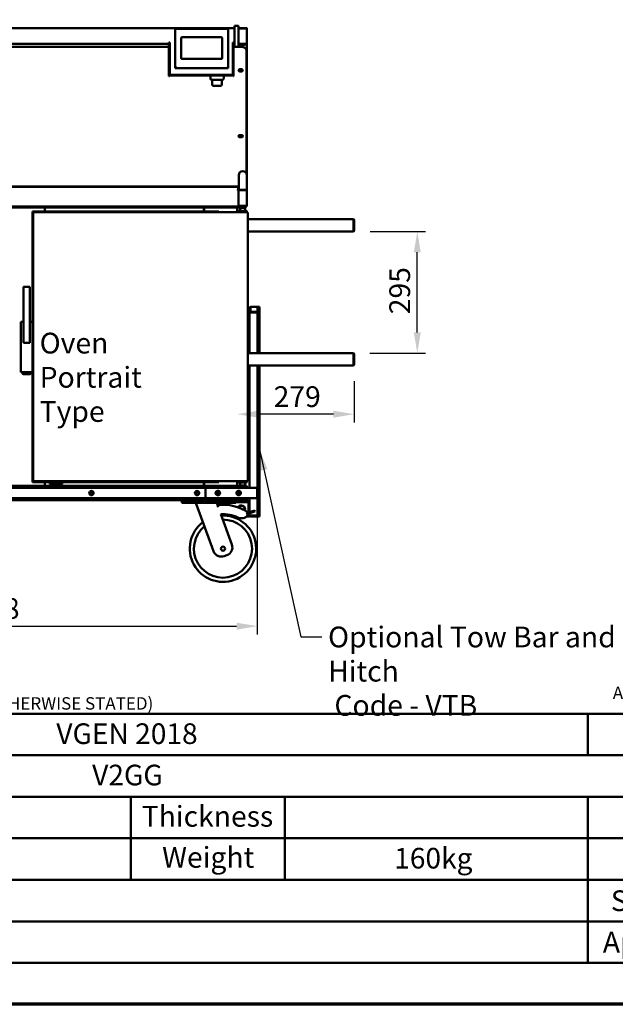
# Model space of a CAD drawing. Units: millimetres. Extents: x 91 to 8176, y 140 to 5740.
# Drawn here: x 2005 to 4013, y 140 to 3461 of the extents above; entities that cross this region are included whole.
import ezdxf
from ezdxf.enums import TextEntityAlignment as Align

# ---------------------------------------------------------------- set-up
doc = ezdxf.new("R2010")
doc.units = ezdxf.units.MM
doc.header["$LTSCALE"] = 28
for name, color, linetype, lineweight in [('Border (ISO)', 7, 'Continuous', 70), ('Dimension (ISO)', 7, 'Continuous', 25), ('Symbol (ISO)', 7, 'Continuous', 25), ('Title (ISO)', 7, 'Continuous', 50), ('Visible (ISO)', 7, 'Continuous', 50)]:
    doc.layers.add(name, color=color, linetype=linetype, lineweight=lineweight)
doc.styles.add('Note Text (ISO)', font='tahoma.ttf')
doc.styles.add('Text Style101', font='tahomabd.ttf')
doc.styles.add('Text Style102', font='tahomabd.ttf')
doc.styles.add('Text Style49', font='tahoma.ttf')
doc.dimstyles.new('Default (ISO)', dxfattribs={"dimscale": 28, "dimtxt": 2.5, "dimasz": 2.5, "dimexe": 1, "dimexo": 2, "dimgap": 0.762, "dimtad": 1, "dimtoh": 1, "dimdec": 1, "dimrnd": 1e-08, "dimzin": 0, "dimdsep": 46, "dimtxsty": 'Note Text (ISO)', "dimcen": 0.09, "dimdle": 10, "dimclrd": 256, "dimclre": 256, "dimclrt": 256, "dimadec": 1, "dimazin": 0, "dimtfac": 1.40208, "dimtmove": 0, "dimatfit": 3, "dimfxl": 1, "dimtolj": 1, "dimtzin": 0, "dimlwd": -1, "dimlwe": -1, "dimarcsym": 0})
doc.dimstyles.new('Default - Method 1b (ISO)$7', dxfattribs={"dimscale": 28, "dimtxt": 2.5, "dimasz": 2.5, "dimexe": 3.175, "dimexo": 0, "dimgap": 0.762, "dimtad": 1, "dimtoh": 1, "dimrnd": 1e-08, "dimtxsty": 'Note Text (ISO)', "dimcen": 0.09, "dimdle": 10, "dimclrd": 256, "dimclre": 256, "dimclrt": 256, "dimazin": 2, "dimtfac": 1.4, "dimtmove": 0, "dimatfit": 3, "dimfxl": 1, "dimtolj": 1, "dimlwd": -1, "dimlwe": -1, "dimarcsym": 0})

# ---------------------------------------------------------------- blocks, each defined once
blk = doc.blocks.new('Borders Default Border')
at = {"layer": 'Border (ISO)', "flags": 128}
blk.add_lwpolyline([(5, 5), (5, 205), (292, 205), (292, 5), (5, 5)], dxfattribs=at)
blk = doc.blocks.new('Title Blocks Moffat2018')
at = {"layer": 'Title (ISO)'}
for p, q in [((113.3, 117.13), (318.3, 117.13)), ((248.3, 117.13), (248.3, 112.13)), ((113.3, 112.13), (258.3, 112.13)), ((248.3, 112.13), (318.3, 112.13)), ((117.05, 107.13), (248.3, 107.13)), ((193.3, 107.13), (193.3, 97.13)), ((211.84, 97.13), (211.84, 107.13)), ((248.3, 107.13), (318.3, 107.13)), ((248.3, 107.13), (248.3, 87.13)), ((113.3, 102.13), (318.3, 102.13)), ((113.3, 97.13), (258.3, 97.13)), ((248.3, 97.13), (318.3, 97.13)), ((113.3, 92.13), (258.3, 92.13)), ((248.3, 92.13), (318.3, 92.13)), ((113.3, 87.13), (318.3, 87.13)), ((113.3, 82.13), (318.3, 82.13))]:
    blk.add_line(p, q, dxfattribs=at)
at = {"layer": 'Title (ISO)', "style": 'Note Text (ISO)'}
blk.add_text('SO Number', height=2.5, rotation=359.9974, dxfattribs=at).set_placement((260.25, 95.86), align=Align.TOP_CENTER)
blk.add_text('Approved By', height=2.5, dxfattribs=at).set_placement((260.25, 90.87), align=Align.TOP_CENTER)
for s, insert, char_height, width, attachment_point in [('\\fTahoma|b0|i0;\\H1.5000;ALL DIMENSIONS IN (mm), TOLERANCE = LINEAR ± 0.5mm, ANGULAR ± 0.5mm (OR AS STATED). ALL SHARP EDGES TO BE REMOVED FROM SHEET METAL PARTS.', (324.06, 118.41), 1.5, 152.5749, 5), ('\\fTahoma|b0|i0;\\H1.5000;ALL SHEET METAL DIMENSIONS ARE I/S (INSIDE SIZES) (UNLESS OTHERWISE STATED)', (155.41, 119.13), 1.5, 200, 2), ('\\fTahoma|b0|i0;Thickness', (202.51, 106.03), 2.5, 31.6617, 2), ('\\fTahoma|b0|i0;Weight', (202.6, 101.09), 2.5, 31.6617, 2), ('\\fTahoma|b0|i0;\\H2.4855;160kg', (229.71, 100.98), 2.4855, 20.0252, 2)]:
    blk.add_mtext(s, dxfattribs=dict(at, insert=insert, char_height=char_height, width=width, attachment_point=attachment_point))
at = {"layer": 'Title (ISO)', "style": 'Text Style49'}
for tag, p in [('Product_No', (287.62, 116.3)), ('SMStyle', (165.89, 106.04)), ('Thickness', (230.11, 106.04)), ('Legacy', (165.89, 101.04)), ('Quote', (288.25, 100.87))]:
    blk.add_attdef(tag, text='', height=2.49, dxfattribs=at).set_placement(p, align=Align.TOP_CENTER)
at = {"layer": 'Title (ISO)'}
for tag, p, height, style in [('PROJECT_001', (184.31, 113.49), 2.49, 'Text Style49'), ('TITLE_001', (188.62, 108.51), 2.49, 'Text Style49'), ('REVISION_NUMBER_001', (388.82, 89.63), 5, 'Text Style102'), ('CREATION_DATE_001', (350.52, 88.61), 2.49, 'Text Style49'), ('Sheet_Size_001', (393.06, 83.39), 2.5, 'Text Style101')]:
    blk.add_attdef(tag, p, '', height=height, dxfattribs=dict(at, style=style))
at = {"layer": 'Title (ISO)', "style": 'Text Style49'}
for tag, p, rotation in [('SO_001', (285.3, 93.27), 359.9934), ('Initial_View_Scale_001', (344.2, 83.39), 0.0058)]:
    blk.add_attdef(tag, p, '', height=2.49, rotation=rotation, dxfattribs=at)
blk = doc.blocks.new('*D6')
at = {"layer": 'Defpoints', "color": 0, "transparency": 16777216}
for p in [(974.8, 1854), (2806, 1854), (2806, 1415.4)]:
    blk.add_point(p, dxfattribs=at)
at = {"layer": 'Dimension (ISO)', "transparency": 16777216}
for p, q in [((974.8, 1798), (974.8, 1387.4)), ((2806, 1798), (2806, 1387.4)), ((1044.8, 1415.4), (2736, 1415.4))]:
    blk.add_line(p, q, dxfattribs=at)
for points in [[(1044.8, 1427.1), (1044.8, 1403.8), (974.8, 1415.4)], [(2736, 1427.1), (2736, 1403.8), (2806, 1415.4)]]:
    blk.add_solid(points, dxfattribs=at)
at = {"layer": 'Dimension (ISO)', "transparency": 16777216, "insert": (1792.3, 1510), "char_height": 70, "attachment_point": 1, "style": 'Note Text (ISO)'}
blk.add_mtext('\\A1;1308', dxfattribs=at)
blk = doc.blocks.new('*D9')
at = {"layer": 'Defpoints', "color": 0, "transparency": 16777216}
for p in [(3130.6, 2746.4), (3345.4, 2746.4), (3129.2, 2336.2)]:
    blk.add_point(p, dxfattribs=at)
at = {"layer": 'Dimension (ISO)', "transparency": 16777216}
for p, q in [((3186.6, 2746.4), (3373.4, 2746.4)), ((3345.4, 2406.2), (3345.4, 2676.4)), ((3185.2, 2336.2), (3373.4, 2336.2))]:
    blk.add_line(p, q, dxfattribs=at)
for points in [[(3333.7, 2676.4), (3357.1, 2676.4), (3345.4, 2746.4)], [(3333.7, 2406.2), (3357.1, 2406.2), (3345.4, 2336.2)]]:
    blk.add_solid(points, dxfattribs=at)
at = {"layer": 'Dimension (ISO)', "transparency": 16777216, "insert": (3251.1, 2467.5), "char_height": 70, "attachment_point": 1, "rotation": 90, "style": 'Note Text (ISO)'}
blk.add_mtext('\\A1;295', dxfattribs=at)
blk = doc.blocks.new('*D14')
at = {"layer": 'Defpoints', "color": 0, "transparency": 16777216}
for p in [(3132.4, 2297.3), (2738.1, 2130.4), (2738.1, 2130.4)]:
    blk.add_point(p, dxfattribs=at)
at = {"layer": 'Dimension (ISO)', "transparency": 16777216}
for p, q in [((3132.4, 2241.3), (3132.4, 2102.4)), ((3062.4, 2130.4), (2808.1, 2130.4))]:
    blk.add_line(p, q, dxfattribs=at)
for points in [[(2808.1, 2142.1), (2808.1, 2118.7), (2738.1, 2130.4)], [(3062.4, 2142.1), (3062.4, 2118.7), (3132.4, 2130.4)]]:
    blk.add_solid(points, dxfattribs=at)
at = {"layer": 'Dimension (ISO)', "transparency": 16777216, "insert": (2861, 2224.6), "char_height": 70, "attachment_point": 1, "style": 'Note Text (ISO)'}
blk.add_mtext('\\A1;279', dxfattribs=at)

msp = doc.modelspace()

# ---------------------------------------------------------------- linework, layer by layer
at = {"layer": 'Visible (ISO)'}
for p, q in [((1054.6, 3432.8), (2726.2, 3432.8)), ((2528.8, 3429.8), (2528.8, 3300.4)), ((2529, 3430), (2707.7, 3430)), ((2708, 3300.4), (2708, 3429.8)), ((2726.2, 3431.2), (2726.2, 3432.8)), ((2728.9, 3430), (2729, 3430)), ((2729, 3435.8), (2729, 3439.8)), ((2743, 3439.8), (2729, 3439.8)), ((2729, 3379.8), (2729, 3435.8)), ((2743, 3439.8), (2743, 3435.8)), ((2743, 3435.8), (2743, 3379.8)), ((2743, 3432.8), (2771, 3432.8)), ((2767.9, 3431.7), (2743, 3431.7)), ((2767.9, 3432.8), (2746, 3432.8)), ((2746, 3432.8), (2746, 3431.7)), ((2767.9, 3431.7), (2767.9, 3432.8)), ((2771, 3432.8), (2771, 3429.8)), ((2771, 3429.8), (2771, 3379.9)), ((2549.8, 3330.8), (2549.8, 3399.3)), ((2552.6, 3401.9), (2684.2, 3401.9)), ((2687, 3399.3), (2687, 3330.8)), ((2507.8, 3379.6), (1054.6, 3379.6)), ((2507.8, 3369), (1960.2, 3369)), ((2510.6, 3383.6), (2507.8, 3383.6)), ((2507.8, 3383.6), (2507.8, 3383.6)), ((2507.8, 3383.6), (2507.8, 3383.6)), ((2507.8, 3383.6), (2507.8, 3383.6)), ((2507.8, 3380.1), (2507.8, 3383.6)), ((2507.8, 3383.6), (2507.8, 3383)), ((2510.6, 3383), (2507.8, 3383)), ((2507.8, 3383), (2507.8, 3383)), ((2507.8, 3379.9), (2507.8, 3380.1)), ((2507.8, 3376.7), (2507.8, 3379.9)), ((2509.9, 3379.9), (2507.8, 3379.9)), ((2507.8, 3280.7), (2507.8, 3376.7)), ((2509.9, 3383), (2509.9, 3379.9)), ((2509.9, 3379.9), (2509.9, 3376.7)), ((2509.9, 3280.7), (2509.9, 3376.7)), ((2510.6, 3383.6), (2510.6, 3278.5)), ((2726.2, 3383.6), (2723.4, 3383.6)), ((2723.4, 3278.5), (2723.4, 3383.6)), ((2726.2, 3383), (2723.4, 3383)), ((2724.1, 3379.9), (2724.1, 3383)), ((2724.1, 3376.7), (2724.1, 3379.9)), ((2726.2, 3379.9), (2724.1, 3379.9)), ((2724.1, 3280.7), (2724.1, 3376.7)), ((2726.2, 3383), (2726.2, 3379.9)), ((2726.2, 3379.9), (2726.2, 3376.7)), ((2726.2, 3280.7), (2726.2, 3376.7)), ((2755.6, 3369), (2726.2, 3369)), ((2726.4, 3378.2), (2726.4, 3383)), ((2727.6, 3379.6), (2727.6, 3382.4)), ((2729, 3382.4), (2727.6, 3382.4)), ((2727.6, 3379.6), (2729, 3379.6)), ((2727.6, 3379.6), (2727.6, 3378.2)), ((2729, 3369.8), (2729, 3379.8)), ((2729, 3369.8), (2743, 3369.8)), ((2743, 3379.8), (2743, 3369.8)), ((2767.9, 3379.5), (2743, 3379.5)), ((2743, 3378.8), (2767.9, 3378.8)), ((2746, 3376.8), (2743, 3376.8)), ((2746, 3376.8), (2743, 3376.8)), ((2743, 3375.7), (2755.6, 3375.7)), ((2743, 3369.8), (2743, 3369)), ((2746, 3378.5), (2767.9, 3378.5)), ((2746, 3376.8), (2746, 3378.5)), ((2767.9, 3376.8), (2746, 3376.8)), ((2762.6, 3375.7), (2755.6, 3375.7)), ((2762.6, 3375.7), (2762.6, 3376.8)), ((2767.9, 3378.8), (2767.9, 3379.5)), ((2767.9, 3378.5), (2767.9, 3376.8)), ((2771, 3376.8), (2767.9, 3376.8)), ((2769.6, 3354.9), (2769.6, 3356)), ((2769.6, 2941.2), (2769.6, 3354.9)), ((2770.5, 3379.9), (2771, 3379.9)), ((2771, 3379.9), (2771, 3376.8)), ((2771, 3376.8), (2771, 2887.2)), ((2684.2, 3328.5), (2552.6, 3328.5)), ((2528.8, 3300.4), (2528.8, 3298)), ((2708, 3298), (2528.8, 3298)), ((2708, 3300.4), (2708, 3298)), ((2747.2, 3294), (2752.8, 3294)), ((2747.2, 3290), (2752.8, 3290)), ((2507.8, 3270.7), (2507.8, 3280.7)), ((2507.8, 3270.7), (2509.9, 3270.7)), ((2509.9, 3280.7), (2509.9, 3270.7)), ((2510.6, 3274.5), (2509.9, 3274.5)), ((2724.1, 3272.4), (2509.9, 3272.4)), ((2510.6, 3278.5), (2510.6, 3274.5)), ((2723.4, 3274.5), (2510.6, 3274.5)), ((2647.8, 3272.4), (2647.8, 3262.6)), ((2688.4, 3258.4), (2652, 3258.4)), ((2654.1, 3258.4), (2654.1, 3241.6)), ((2686.3, 3258.4), (2686.3, 3241.6)), ((2692.6, 3272.4), (2692.6, 3262.6)), ((2723.4, 3274.5), (2723.4, 3278.5)), ((2724.1, 3274.5), (2723.4, 3274.5)), ((2724.1, 3270.7), (2724.1, 3280.7)), ((2724.1, 3270.7), (2726.2, 3270.7)), ((2726.2, 3280.7), (2726.2, 3270.7)), ((2752.8, 3286.4), (2747.2, 3286.4)), ((2682.1, 3237.4), (2658.3, 3237.4)), ((2747.2, 3072), (2752.8, 3072)), ((2747.2, 3067.9), (2752.8, 3067.9)), ((2752.8, 3064.4), (2747.2, 3064.4)), ((2743.7, 2936.9), (2743.7, 2908.9)), ((2770.3, 2908.9), (2770.3, 2936.9)), ((2743.7, 2897.8), (1037.1, 2897.8)), ((1040.8, 2897), (2739.9, 2897)), ((2739.9, 2897), (2739.9, 2896.1)), ((2739.9, 2896.1), (2741.3, 2896.1)), ((2741.3, 2896.1), (2741.3, 2888)), ((2743, 2894), (2741.3, 2894)), ((2743, 2891.5), (2741.3, 2891.5)), ((2743, 2891.3), (2741.3, 2891.3)), ((2743, 2897.8), (2743, 2894)), ((2743, 2894), (2743, 2891.5)), ((2743, 2891.5), (2743, 2891.3)), ((2743, 2891.3), (2743, 2887.6)), ((2743.7, 2887.2), (2743.7, 2908.9)), ((2770.3, 2887.2), (2770.3, 2908.9)), ((2739.9, 2888), (2741.3, 2888)), ((2739.9, 2888), (2739.9, 2885.9)), ((2741.3, 2886.9), (2739.9, 2886.9)), ((2741.3, 2885.9), (2739.9, 2885.9)), ((2741.1, 2886.9), (2741.1, 2885.9)), ((2741.3, 2888), (2741.3, 2886.9)), ((2743, 2887.6), (2741.3, 2887.6)), ((2741.3, 2886.9), (2741.3, 2885.9)), ((2743, 2885.9), (2741.3, 2885.9)), ((2743, 2887.6), (2743, 2885.9)), ((2743, 2887.2), (2743.7, 2887.2)), ((2743, 2885.9), (2743, 2884.2)), ((2743, 2884.2), (2743, 2884.1)), ((2743, 2884.2), (2743, 2884.2)), ((2743, 2834.4), (2743, 2884.1)), ((2743.7, 2887.2), (2746, 2887.2)), ((2743.7, 2884.9), (2743.7, 2885.1)), ((2745.1, 2886.5), (2768.9, 2886.5)), ((2767.9, 2887.2), (2746, 2887.2)), ((2746, 2885.5), (2767.9, 2885.5)), ((2767.9, 2886.5), (2767.9, 2887.2)), ((2767.9, 2887.2), (2770.3, 2887.2)), ((2770.3, 2887.2), (2771, 2887.2)), ((2770.3, 2885.1), (2770.3, 2884.7)), ((2771, 2884.2), (2771, 2834.3)), ((1142.8, 2831.2), (2637.9, 2831.2)), ((2627.5, 2827), (1153.3, 2827)), ((2089.6, 2827), (2089.6, 2814.4)), ((2089.6, 2825.4), (2089.9, 2825.4)), ((2089.9, 2827), (2089.9, 2824)), ((2089.9, 2814.4), (2089.9, 2824)), ((2626.1, 2827), (2626.1, 2824)), ((2626.3, 2825.4), (2626.1, 2825.4)), ((2626.1, 2814.4), (2626.1, 2824)), ((2626.3, 2827), (2626.3, 2814.4)), ((2627.5, 2829.8), (2627.5, 2831.2)), ((2627.5, 2829.8), (2627.5, 2827)), ((2627.5, 2828.4), (2631.5, 2828.4)), ((2631.5, 2827), (2627.5, 2827)), ((2631.5, 2831.2), (2631.5, 2827)), ((2645.5, 2827), (2631.5, 2827)), ((2637.9, 2831.2), (2645.5, 2831.2)), ((2753.3, 2831.2), (2645.5, 2831.2)), ((2645.5, 2827), (2753.3, 2827)), ((2738.1, 2827), (2738.1, 2811.6)), ((2741.1, 2832.1), (2741.1, 2831.2)), ((2743, 2834.4), (2743, 2834.3)), ((2743, 2834.3), (2743, 2834.3)), ((2743, 2834.3), (2743, 2831.2)), ((2743.7, 2833.3), (2743.7, 2833.5)), ((2768.9, 2831.9), (2745.1, 2831.9)), ((2767.9, 2833), (2746, 2833)), ((2748.2, 2827), (2747.9, 2826.7)), ((2764.7, 2826.7), (2747.9, 2826.7)), ((2747.9, 2826.7), (2747.9, 2815.8)), ((2753.3, 2831.2), (2755.7, 2831.2)), ((2767.3, 2827), (2753.3, 2827)), ((2755.7, 2831.2), (2767.9, 2831.2)), ((2764.3, 2827), (2764.7, 2826.7)), ((2764.7, 2826.7), (2764.7, 2815.8)), ((2767.3, 2827), (2767.3, 2831.2)), ((2767.9, 2831.9), (2767.9, 2831.2)), ((2770.3, 2833.8), (2770.3, 2833.3)), ((2047.9, 2814.4), (2676.5, 2814.4)), ((2047.9, 2814.4), (2047.9, 2441.9)), ((2050.7, 2810), (2052.1, 2810)), ((2053.5, 2808.6), (2050.7, 2810)), ((2050.7, 1906), (2050.7, 2810)), ((2052.1, 2810.2), (2052.3, 2810)), ((2052.1, 2810.2), (2052.3, 2810.2)), ((2052.1, 2810), (2052.1, 2810.2)), ((2052.1, 2810), (2053.5, 2808.6)), ((2052.3, 2811.6), (2052.3, 2810.2)), ((2053.7, 2808.8), (2052.3, 2811.6)), ((2052.3, 2811.6), (2751, 2811.6)), ((2053.7, 2808.8), (2052.3, 2810.2)), ((2052.3, 2810.1), (2052.4, 2810.1)), ((2052.3, 2809.8), (2052.3, 2810.1)), ((2053.5, 2808.7), (2053.4, 2808.7)), ((2053.7, 2808.8), (2053.5, 2808.6)), ((2676.5, 2814.4), (2676.5, 2811.6)), ((2742.6, 2815.8), (2742.3, 2815.5)), ((2770.3, 2815.5), (2742.3, 2815.5)), ((2742.3, 2815.5), (2742.3, 2812)), ((2742.3, 2812), (2770.3, 2812)), ((2742.6, 2811.6), (2742.3, 2812)), ((2742.6, 2815.8), (2769.9, 2815.8)), ((2761.5, 2811.6), (2751, 2811.6)), ((2761.5, 2811.6), (2772.9, 2811.6)), ((2769.9, 2815.8), (2770.3, 2815.5)), ((2769.9, 2811.6), (2770.3, 2812)), ((2770.3, 2815.5), (2770.3, 2812)), ((2771.5, 2808.8), (2772.9, 2811.6)), ((2772.9, 2810.2), (2771.5, 2808.8)), ((2771.7, 2808.6), (2771.5, 2808.8)), ((2771.7, 2808.6), (2773.1, 2810)), ((2771.7, 2808.6), (2774.5, 2810)), ((2773.1, 2810), (2772.7, 2810)), ((2772.9, 2811.6), (2772.9, 2810.2)), ((2774.5, 2810), (2773.1, 2810)), ((2774.5, 2810), (2774.5, 1906)), ((2774.5, 2788.4), (3129.2, 2788.4)), ((3129.2, 2788.4), (3129.4, 2788.4)), ((3129.4, 2788.4), (3129.4, 2788.4)), ((3130.6, 2785.3), (3130.6, 2746.4)), ((3130.8, 2785.3), (3130.8, 2749.5)), ((3132.4, 2749.5), (3132.4, 2785.3)), ((3130.6, 2746.4), (2774.5, 2746.4)), ((2017.8, 2558.1), (2017.8, 2371)), ((2019.2, 2558.1), (2017.9, 2559.4)), ((2018.2, 2559.5), (2038.4, 2559.5)), ((2038.7, 2559.4), (2037.4, 2558.1)), ((2038.8, 2371), (2038.8, 2558.1)), ((2783.1, 2475.6), (2783.1, 2491.2)), ((2784.3, 2492.4), (2806.7, 2492.4)), ((2806.7, 2492.4), (2806.7, 2492.4)), ((2806.7, 2491.2), (2806.7, 2492.4)), ((2806.7, 2492.4), (2806.7, 2489.6)), ((2809.5, 2492.4), (2806.7, 2492.4)), ((2806.7, 2491.2), (2806.7, 2475.6)), ((2809.5, 2492.4), (2813.7, 2492.4)), ((2813.7, 2489.6), (2813.7, 2492.4)), ((2782.9, 2488.2), (2780.1, 2488.2)), ((2780.1, 2488.2), (2780.1, 2475.6)), ((2782, 2475.6), (2780.1, 2475.6)), ((2780.1, 2336.2), (2780.1, 2475.6)), ((2782.9, 2475.6), (2782, 2475.6)), ((2782.9, 2475.6), (2782.9, 2488.2)), ((2782.9, 2481.9), (2783.1, 2482.1)), ((2783.1, 2473.6), (2783.1, 2475.6)), ((2783.1, 2475.6), (2806.7, 2475.6)), ((2783.1, 2473.6), (2806.7, 2473.6)), ((2784.3, 2472.8), (2802.5, 2472.8)), ((2803.9, 2472.8), (2802.5, 2472.8)), ((2803.9, 2473.6), (2803.9, 2472.8)), ((2806.4, 2472.8), (2803.9, 2472.8)), ((2806.7, 2472.8), (2806.4, 2472.8)), ((2806.7, 2489.6), (2806.7, 2489.6)), ((2806.7, 2489.6), (2809.5, 2489.6)), ((2806.7, 2488.9), (2809.5, 2488.9)), ((2806.7, 2473.6), (2806.7, 2475.6)), ((2806.7, 2473.6), (2806.7, 2472.8)), ((2806.7, 2472.8), (2806.7, 2336.2)), ((2813.7, 2489.6), (2809.5, 2489.6)), ((2813.7, 2488.9), (2809.5, 2488.9)), ((2813.7, 2488.9), (2813.7, 2336.2)), ((2008.7, 2442), (2009.8, 2442)), ((2008.7, 2441.9), (2008.7, 2434.9)), ((2008.7, 2434.9), (2008.7, 2409.8)), ((2017.8, 2442), (2009.8, 2442)), ((2046.7, 2442), (2038.8, 2442)), ((2046.7, 2442), (2047.9, 2442)), ((2047.9, 2441.3), (2047.9, 2441.9)), ((2047.9, 2441.3), (2047.9, 2441.3)), ((2050.7, 2441.3), (2047.9, 2441.3)), ((2047.9, 2441.3), (2047.9, 2436.3)), ((2047.9, 2435.6), (2047.9, 2436.3)), ((2047.9, 2434.9), (2047.9, 2435.6)), ((2047.9, 2409.8), (2047.9, 2434.9)), ((2008.7, 2409.8), (2008.7, 2408.4)), ((2008.7, 2408.4), (2008.7, 2394.5)), ((2008.7, 2394.5), (2008.7, 2281.2)), ((2047.9, 2408.4), (2047.9, 2409.8)), ((2047.9, 2394.5), (2047.9, 2408.4)), ((2047.9, 2281.2), (2047.9, 2394.5)), ((2017.8, 2371), (2019.2, 2372.4)), ((2017.8, 2371), (2038.8, 2371)), ((2038.8, 2371), (2037.4, 2372.4)), ((2774.5, 2336.2), (3129.2, 2336.2)), ((3129.2, 2336.2), (3129.4, 2336.2)), ((3129.4, 2336.2), (3129.4, 2336.2)), ((3130.6, 2333.1), (3130.6, 2294.2)), ((3130.8, 2333.1), (3130.8, 2297.3)), ((3132.4, 2297.3), (3132.4, 2333.1)), ((3130.6, 2294.2), (2774.5, 2294.2)), ((2780.1, 1882), (2780.1, 2294.2)), ((2806.7, 2294.2), (2806.7, 1788.4)), ((2813.7, 2294.2), (2813.7, 1788.9)), ((2008.7, 2281.2), (2008.7, 2272.8)), ((2009.8, 2272.6), (2008.7, 2272.6)), ((2009.8, 2272.6), (2046.7, 2272.6)), ((2014.3, 2272.6), (2014.3, 2268.2)), ((2017.1, 2265.4), (2039.5, 2265.4)), ((2042.3, 2268.2), (2042.3, 2272.6)), ((2047.9, 2272.6), (2046.7, 2272.6)), ((2047.9, 2272.8), (2047.9, 2281.2)), ((2047.9, 2274.7), (2050.7, 2274.7)), ((2047.9, 2272.8), (2047.9, 1901.6)), ((2106.9, 1901.6), (2047.9, 1901.6)), ((2053.5, 1907.4), (2050.7, 1906)), ((2050.7, 1906), (2052.1, 1906)), ((2053.5, 1907.4), (2052.1, 1906)), ((2052.1, 1905.8), (2052.3, 1906)), ((2052.1, 1905.8), (2052.1, 1906)), ((2052.3, 1905.8), (2052.1, 1905.8)), ((2052.3, 1905.8), (2053.7, 1907.2)), ((2053.7, 1907.2), (2052.3, 1904.4)), ((2052.3, 1906), (2052.3, 1906.2)), ((2052.4, 1906), (2052.3, 1906)), ((2052.3, 1904.4), (2052.3, 1905.8)), ((2751, 1904.4), (2052.3, 1904.4)), ((2053.4, 1907.4), (2053.5, 1907.4)), ((2053.5, 1907.4), (2053.7, 1907.2)), ((2089.6, 1889), (2089.6, 1901.6)), ((2089.9, 1901.6), (2089.9, 1892.1)), ((2147.5, 1903), (2106.9, 1903)), ((2106.9, 1903), (2106.9, 1898.8)), ((2106.9, 1898.8), (2147.5, 1898.8)), ((2106.9, 1894.6), (2106.9, 1898.8)), ((2147.5, 1894.6), (2106.9, 1894.6)), ((2147.5, 1903), (2147.5, 1898.8)), ((2676.5, 1901.6), (2147.5, 1901.6)), ((2147.5, 1898.8), (2147.5, 1894.6)), ((2626.1, 1901.6), (2626.1, 1892.1)), ((2626.3, 1889), (2626.3, 1901.6)), ((2676.5, 1904.4), (2676.5, 1901.6)), ((2738.1, 1904.4), (2738.1, 1889)), ((2742.6, 1904.4), (2742.3, 1904.1)), ((2770.3, 1904.1), (2742.3, 1904.1)), ((2742.3, 1900.6), (2742.3, 1904.1)), ((2742.3, 1900.6), (2770.3, 1900.6)), ((2742.6, 1900.2), (2742.3, 1900.6)), ((2769.9, 1900.2), (2742.6, 1900.2)), ((2747.9, 1889.4), (2747.9, 1900.2)), ((2751, 1904.4), (2761.5, 1904.4)), ((2772.9, 1904.4), (2761.5, 1904.4)), ((2764.7, 1889.4), (2764.7, 1900.2)), ((2769.9, 1904.4), (2770.3, 1904.1)), ((2769.9, 1900.2), (2770.3, 1900.6)), ((2770.3, 1900.6), (2770.3, 1904.1)), ((2771.5, 1907.2), (2771.7, 1907.4)), ((2771.5, 1907.2), (2772.9, 1905.8)), ((2771.5, 1907.2), (2772.9, 1904.4)), ((2773.1, 1906), (2771.7, 1907.4)), ((2771.7, 1907.4), (2774.5, 1906)), ((2773.1, 1906), (2772.7, 1906)), ((2772.9, 1904.4), (2772.9, 1905.8)), ((2774.5, 1906), (2773.1, 1906)), ((1012.8, 1889), (2767.9, 1889)), ((2631, 1882), (1149.8, 1882)), ((2089.6, 1890.7), (2089.9, 1890.7)), ((2089.9, 1889), (2089.9, 1892.1)), ((2626.1, 1889), (2626.1, 1892.1)), ((2626.3, 1890.7), (2626.1, 1890.7)), ((2631, 1847), (2631, 1882)), ((2661.9, 1882), (2633.9, 1882)), ((2778, 1882), (2661.9, 1882)), ((2745.1, 1861.9), (2745.1, 1867.5)), ((2747.9, 1889.4), (2764.7, 1889.4)), ((2748.2, 1889), (2747.9, 1889.4)), ((2764.3, 1889), (2764.7, 1889.4)), ((2769.2, 1886), (2769.2, 1882)), ((2769.3, 1886), (2769.3, 1882)), ((2769.3, 1886), (2771, 1886)), ((2771, 1882), (2771, 1886)), ((2778, 1882), (2799, 1882)), ((2806, 1875), (2806, 1854)), ((1149.8, 1847), (2631, 1847)), ((2559.7, 1840), (1709.6, 1840)), ((2551.2, 1837.9), (2558.2, 1837.9)), ((2551.2, 1837.9), (2551.2, 1830.9)), ((2558.2, 1830.9), (2551.2, 1830.9)), ((2554.7, 1840), (2554.7, 1837.9)), ((2726.2, 1837.9), (2558.2, 1837.9)), ((2726.2, 1830.9), (2558.2, 1830.9)), ((2559.7, 1840), (2561.7, 1840)), ((2561.7, 1840), (2725.5, 1840)), ((2561.7, 1837.9), (2725.5, 1837.9)), ((2600.2, 1830.9), (2600.2, 1828.1)), ((2600.2, 1828.1), (2658.4, 1668.3)), ((2633.9, 1847), (2661.9, 1847)), ((2661.9, 1847), (2778, 1847)), ((2670.2, 1830.9), (2670.2, 1828.1)), ((2674.2, 1817.2), (2670.2, 1828.1)), ((2725.5, 1840), (2727.4, 1840)), ((2726.2, 1837.9), (2733.2, 1837.9)), ((2733.2, 1830.9), (2726.2, 1830.9)), ((2767.7, 1840), (2727.4, 1840)), ((2732.5, 1837.9), (2732.5, 1840)), ((2743.7, 1837.9), (2733.2, 1837.9)), ((2733.2, 1830.9), (2733.2, 1837.9)), ((2769.6, 1833.7), (2733.2, 1833.7)), ((2769.6, 1837.9), (2743.7, 1837.9)), ((2767.7, 1840), (2767.9, 1840)), ((2767.9, 1840.1), (2767.9, 1840)), ((2769.2, 1847), (2769.2, 1843.1)), ((2769.3, 1847), (2769.3, 1843.1)), ((2769.3, 1843.1), (2771, 1843.1)), ((2769.6, 1837.9), (2776.6, 1837.9)), ((2776.6, 1833.7), (2769.6, 1833.7)), ((2771, 1843.1), (2771, 1847)), ((2776.6, 1833.7), (2776.6, 1837.9)), ((2776.6, 1834.4), (2780.1, 1834.4)), ((2776.6, 1832.3), (2776.6, 1833.7)), ((2776.6, 1832.3), (2776.6, 1802.9)), ((2799, 1847), (2778, 1847)), ((2780.1, 1799.2), (2780.1, 1847)), ((2777.8, 1798.3), (2768.3, 1794.5)), ((2774.1, 1789.7), (2778.8, 1795.7)), ((2789.7, 1803), (2777.8, 1798.3)), ((2777.8, 1798.3), (2778.8, 1795.7)), ((2778.8, 1795.7), (2790.7, 1800.4)), ((2780.1, 1789.6), (2780.1, 1796.2)), ((2789.7, 1803), (2797.3, 1806)), ((2798.4, 1803.4), (2790.7, 1800.4)), ((2798.4, 1803.4), (2797.3, 1806)), ((2720.2, 1690.7), (2683, 1792.9)), ((2740, 1781.9), (2729.2, 1781.9)), ((2774.5, 1785.4), (2769.9, 1785.4)), ((2780.1, 1785.4), (2774.5, 1785.4)), ((2780.1, 1785.4), (2780.1, 1789.6)), ((2784.3, 1788.4), (2802.5, 1788.4)), ((2800.9, 1788.2), (2784.3, 1788.2)), ((2784.3, 1788.2), (2784.3, 1785.4)), ((2784.3, 1785.4), (2800.9, 1785.4)), ((2800.9, 1788.2), (2803.7, 1788.2)), ((2803.7, 1785.4), (2800.9, 1785.4)), ((2806.7, 1788.4), (2802.5, 1788.4)), ((2803.7, 1785.4), (2803.7, 1788.2)), ((2810.9, 1788.2), (2803.7, 1788.2)), ((2810.9, 1785.4), (2803.7, 1785.4)), ((2809.5, 1788.9), (2806.7, 1788.9)), ((2809.5, 1788.9), (2813.7, 1788.9)), ((2810.9, 1788.2), (2813.7, 1788.2)), ((2813.7, 1785.4), (2810.9, 1785.4)), ((2813.7, 1785.4), (2813.7, 1788.2)), ((2694.2, 1651.5), (2703.4, 1654.9))]:
    msp.add_line(p, q, dxfattribs=at)
for centre, radius in [((2246.7, 1864.5), 7.35), ((2246.7, 1864.5), 4.48), ((2603, 1864.5), 7.35), ((2603, 1864.5), 4.48), ((2673, 1864.7), 7.52), ((2673, 1864.7), 7), ((2673, 1864.7), 3.5), ((2743, 1864.7), 7.52), ((2743, 1864.7), 7), ((2743, 1864.7), 3.5), ((2690.2, 1676.9), 7)]:
    msp.add_circle(centre, radius, dxfattribs=at)
for centre, radius, start, end in [((2729, 3378.2), 2.52, 180, 270), ((2729, 3378.2), 1.4, 180, 270), ((2652, 3262.6), 4.2, 180, 270), ((2688.4, 3262.6), 4.2, 270, 0), ((2658.3, 3241.6), 4.2, 180, 270), ((2682.1, 3241.6), 4.2, 270, 0), ((2757, 2936.9), 13.3, 0, 180), ((2739.9, 2894), 3.08, 62.9643, 90), ((2739.9, 2894), 3.08, 0, 62.9643), ((2745.1, 2885.1), 1.4, 90, 180), ((2768.9, 2885.1), 1.4, 0, 90), ((2745.1, 2833.3), 1.4, 180, 270), ((2768.9, 2833.3), 1.4, 270, 0), ((3129.4, 2785.3), 1.4, 0, 34.4088), ((3129.4, 2749.5), 3.08, 292.9709, 0), ((3129.4, 2749.5), 1.4, 329.1574, 0), ((3129.4, 2333.1), 1.4, 0, 34.4088), ((3129.4, 2297.3), 3.08, 292.9709, 0), ((3129.4, 2297.3), 1.4, 329.1574, 0), ((2017.1, 2268.2), 2.8, 180, 270), ((2039.5, 2268.2), 2.8, 270, 0), ((2799, 1875), 7, 0, 90), ((2554.7, 1841.4), 3.5, 203.5782, 270), ((2743.7, 1841.4), 3.5, 270, 336.4218), ((2799, 1854), 7, 270, 0), ((2690.2, 1676.9), 148.2, 54.5424, 97.1744), ((2752.1, 1809.9), 12.6, 339.3357, 150.7713), ((2752.1, 1809.9), 11.2, 340.4555, 149.6515), ((2755.6, 1802.9), 21, 345.7808, 0), ((2690.2, 1676.9), 112, 127.0768, 92.9232), ((2690.2, 1676.9), 98, 129.6093, 90.3907), ((2690.2, 1676.9), 116.2, 64.5419, 93.5616), ((2752.2, 1807.2), 28, 244.5419, 321.5448), ((2684.7, 1677.8), 28, 200, 290), ((2693.9, 1681.2), 28, 290, 20)]:
    msp.add_arc(centre, radius, start, end, dxfattribs=at)
for centre, major_axis, ratio, start_param, end_param in [((2531.6, 3427.2), (2.73, -2.73), 0.221695, 1.788962, 3.359759), ((2705.2, 3427.2), (-2.73, -2.73), 0.221695, 2.923426, 4.494223), ((2552.6, 3399.3), (-2.8, 0), 0.906308, 4.712389, 6.283185), ((2684.2, 3399.3), (2.8, 0), 0.906308, 0, 1.570796), ((2726.2, 3382.4), (-2.8, 0), 0.422618, 4.18879, 4.712389), ((2726.2, 3382.4), (1.4, 0), 0.422618, 0, 1.570796), ((2726.2, 3382.4), (2.8, 0), 0.422618, 0, 1.047198), ((2531.6, 3302.9), (2.73, 2.73), 0.221695, 1.35263, 2.923426), ((2705.2, 3302.9), (2.73, -2.73), 0.221695, 0.218166, 1.788962), ((2747.2, 3290.2), (-4.2, 0), 0.906308, 4.712389, 7.853982), ((2747.2, 3293.8), (4.2, 0), 0.906308, 3.626705, 4.712389), ((2752.8, 3290.2), (4.2, 0), 0.906308, 4.712389, 7.853982), ((2752.8, 3293.8), (4.2, 0), 0.906308, 4.712389, 5.798073), ((2511.3, 3275.9), (-1.4, 0), 0.422618, 0, 1.047198), ((2511.3, 3275.9), (-3.5, 0), 0.422618, 1.159279, 1.242152), ((2722.7, 3275.9), (1.4, 0), 0.422618, 5.235988, 6.283185), ((2722.7, 3275.9), (-3.5, 0), 0.422618, 1.899441, 1.982313), ((2747.2, 3068.2), (-4.2, 0), 0.906308, 4.712389, 7.853982), ((2747.2, 3071.7), (4.2, 0), 0.906308, 3.626705, 4.712389), ((2752.8, 3068.2), (4.2, 0), 0.906308, 4.712389, 7.853982), ((2752.8, 3071.7), (4.2, 0), 0.906308, 4.712389, 5.798073), ((2019.2, 2558.1), (0, 3.38), 0.414214, 1.178097, 1.570796), ((2019.2, 2558.1), (1.29, -1.29), 0.414214, 2.748894, 3.141593), ((2037.4, 2558.1), (1.29, 1.29), 0.414214, 0, 0.392699), ((2037.4, 2558.1), (0, 3.38), 0.414214, 4.712389, 5.105088), ((2010.1, 2441.9), (0, 1.42), 0.984808, 1.438653, 1.570796), ((2010.1, 2440.6), (-1.07, 1.07), 0.8391, 5.410521, 5.585054), ((2046.5, 2440.6), (-1.07, -1.07), 0.8391, 3.839724, 4.014257), ((2046.5, 2441.9), (0, 1.42), 0.984808, 4.712389, 4.844532), ((2010.1, 2272.8), (0, -1.42), 0.984808, 4.712389, 4.844532), ((2010.1, 2274), (1.07, 1.07), 0.8391, 3.839724, 4.014257), ((2046.5, 2274), (1.07, -1.07), 0.8391, 5.410521, 5.585054), ((2046.5, 2272.8), (0, -1.42), 0.984808, 1.438653, 1.570796), ((2633.9, 1875), (-9.9, 0), 0.707107, 4.712389, 5.00964), ((2633.9, 1854), (-9.9, 0), 0.707107, 1.273545, 1.570796)]:
    msp.add_ellipse(centre, major_axis=major_axis, ratio=ratio, start_param=start_param, end_param=end_param, dxfattribs=at)
for points, knots in [([(2729, 3430), (2729, 3431.1), (2728.3, 3432.1), (2727.3, 3432.6), (2727, 3432.7), (2726.6, 3432.8), (2726.2, 3432.8)], [0, 0, 0, 0, 1.135812, 1.135812, 1.135812, 1.570796, 1.570796, 1.570796, 1.570796]), ([(2726.2, 3431.2), (2727.2, 3431.2), (2728.3, 3430.9), (2728.7, 3430.4), (2728.9, 3430.3), (2729, 3430.1), (2729, 3429.9)], [0, 0, 0, 0, 1.135812, 1.135812, 1.135812, 1.570796, 1.570796, 1.570796, 1.570796]), ([(2744.4, 3432.4), (2744.5, 3432.4), (2744.5, 3432.4), (2744.6, 3432.5), (2744.6, 3432.5), (2744.6, 3432.5), (2744.6, 3432.5)], [-0.36504837, -0.36504837, -0.36504837, -0.36504837, -0.31939322, -0.31939322, -0.31939322, -0.30566945, -0.30566945, -0.30566945, -0.30566945]), ([(2767.9, 3432.8), (2769, 3432.8), (2770.1, 3432.1), (2770.6, 3431.1), (2770.9, 3430.7), (2771, 3430.2), (2771, 3429.8)], [-1, -1, -1, -1, -0.2939453, -0.2939453, -0.2939453, 0, 0, 0, 0]), ([(2767.9, 3431.7), (2769, 3431.6), (2770.1, 3431.1), (2770.6, 3430.5), (2770.9, 3430.3), (2771, 3430), (2771, 3429.8)], [-1, -1, -1, -1, -0.293945, -0.293945, -0.293945, 0, 0, 0, 0]), ([(2746, 3376.8), (2744.8, 3376.8), (2743.7, 3377.6), (2743.2, 3378.6), (2743.2, 3378.7), (2743.2, 3378.7), (2743.2, 3378.8)], [-1, -1, -1, -1, -0.2767675, -0.2767675, -0.2767675, -0.2531502, -0.2531502, -0.2531502, -0.2531502]), ([(2745.3, 3378.8), (2745.4, 3378.7), (2745.6, 3378.6), (2745.8, 3378.5), (2745.9, 3378.5), (2746, 3378.5), (2746, 3378.5)], [0.6346742, 0.6346742, 0.6346742, 0.6346742, 0.8790381, 0.8790381, 0.8790381, 1, 1, 1, 1]), ([(2769.6, 3356), (2769.6, 3357.4), (2769.3, 3358.8), (2768.4, 3361.4), (2767.7, 3362.6), (2766, 3364.8), (2765, 3365.7), (2762.6, 3367.3), (2761.3, 3367.9), (2758.6, 3368.8), (2757.1, 3369), (2755.7, 3369), (2755.6, 3369), (2755.6, 3369)], [4.712389, 4.712389, 4.712389, 4.712389, 5.020383, 5.020383, 5.331232, 5.331232, 5.645391, 5.645391, 5.959551, 5.959551, 6.27371, 6.27371, 6.283185, 6.283185, 6.283185, 6.283185]), ([(2767.9, 3379.5), (2769, 3379.9), (2770.1, 3380), (2770.6, 3380), (2770.9, 3380), (2771, 3379.9), (2771, 3379.9)], [-1, -1, -1, -1, -0.293945, -0.293945, -0.293945, 0, 0, 0, 0]), ([(2769.2, 3379.6), (2769.1, 3379.1), (2768.7, 3378.7), (2768.2, 3378.6), (2768.1, 3378.5), (2768, 3378.5), (2767.9, 3378.5)], [0.1375908, 0.1375908, 0.1375908, 0.1375908, 0.8598922, 0.8598922, 0.8598922, 1, 1, 1, 1]), ([(2768.6, 3379.3), (2768.5, 3379.2), (2768.3, 3379.1), (2768.2, 3379), (2768.1, 3378.9), (2768, 3378.8), (2767.9, 3378.8)], [0.6448274, 0.6448274, 0.6448274, 0.6448274, 0.8598922, 0.8598922, 0.8598922, 1, 1, 1, 1]), ([(2770.5, 3379.9), (2770.5, 3379.9), (2770.5, 3379.9), (2770.4, 3379.9), (2770.3, 3379.9), (2770.1, 3379.9), (2770, 3379.8), (2769.7, 3379.8), (2769.6, 3379.7), (2769.3, 3379.6), (2769.1, 3379.6), (2768.8, 3379.4), (2768.7, 3379.4), (2768.6, 3379.3)], [0, 0, 0, 0, 0.0372875, 0.0372875, 0.0738332, 0.0738332, 0.110408, 0.110408, 0.1469817, 0.1469817, 0.1835555, 0.1835555, 0.2102553, 0.2102553, 0.2102553, 0.2102553]), ([(2769.3, 3377.2), (2769.9, 3377.5), (2770.3, 3378), (2770.6, 3378.5), (2770.9, 3379), (2771, 3379.4), (2771, 3379.9)], [-0.699999, -0.699999, -0.699999, -0.699999, -0.2939453, -0.2939453, -0.2939453, 0, 0, 0, 0]), ([(2552.6, 3328.5), (2552.3, 3328.5), (2552, 3328.6), (2551.5, 3328.7), (2551.2, 3328.8), (2550.8, 3329), (2550.6, 3329.2), (2550.2, 3329.5), (2550.1, 3329.7), (2549.9, 3330.1), (2549.8, 3330.4), (2549.8, 3330.6), (2549.8, 3330.7), (2549.8, 3330.8)], [4.712389, 4.712389, 4.712389, 4.712389, 4.981054, 4.981054, 5.252549, 5.252549, 5.53453, 5.53453, 5.841967, 5.841967, 6.156126, 6.156126, 6.283185, 6.283185, 6.283185, 6.283185]), ([(2687, 3330.8), (2687, 3330.6), (2686.9, 3330.4), (2686.8, 3330), (2686.7, 3329.8), (2686.4, 3329.4), (2686.2, 3329.2), (2685.7, 3328.9), (2685.4, 3328.8), (2684.9, 3328.6), (2684.6, 3328.6), (2684.3, 3328.5), (2684.2, 3328.5), (2684.2, 3328.5)], [3.141593, 3.141593, 3.141593, 3.141593, 3.455752, 3.455752, 3.769911, 3.769911, 4.08407, 4.08407, 4.371977, 4.371977, 4.645331, 4.645331, 4.712389, 4.712389, 4.712389, 4.712389]), ([(2746, 2887.2), (2744.9, 2887.2), (2743.8, 2886.6), (2743.3, 2885.6), (2743.1, 2885.1), (2743, 2884.6), (2743, 2884.2)], [-3.141593, -3.141593, -3.141593, -3.141593, -2.04607, -2.04607, -2.04607, -1.570796, -1.570796, -1.570796, -1.570796]), ([(2743, 2884.1), (2743, 2884.6), (2743.6, 2885.1), (2744.6, 2885.3), (2745.1, 2885.4), (2745.6, 2885.5), (2746, 2885.5)], [1.570796, 1.570796, 1.570796, 1.570796, 2.666319, 2.666319, 2.666319, 3.141593, 3.141593, 3.141593, 3.141593]), ([(2771, 2884.2), (2771, 2885.3), (2770.3, 2886.4), (2769.3, 2886.9), (2768.8, 2887.1), (2768.4, 2887.2), (2767.9, 2887.2)], [0, 0, 0, 0, 1.109068, 1.109068, 1.109068, 1.570796, 1.570796, 1.570796, 1.570796]), ([(2767.9, 2885.5), (2769, 2885.2), (2770.1, 2884.8), (2770.6, 2884.5), (2770.9, 2884.4), (2771, 2884.3), (2771, 2884.2)], [0, 0, 0, 0, 1.109068, 1.109068, 1.109068, 1.570796, 1.570796, 1.570796, 1.570796]), ([(2739.9, 2834.3), (2740.5, 2833.4), (2741.1, 2832.6), (2741.3, 2831.7), (2741.3, 2831.5), (2741.3, 2831.4), (2741.3, 2831.2)], [0, 0, 0, 0, 0.859892, 0.859892, 0.859892, 1, 1, 1, 1]), ([(2740.9, 2831.4), (2740.7, 2831.7), (2740.5, 2832.2), (2740.3, 2832.9), (2740.1, 2833.4), (2740, 2833.8), (2739.9, 2834.3)], [-0.7939972, -0.7939972, -0.7939972, -0.7939972, -0.2939453, -0.2939453, -0.2939453, 0, 0, 0, 0]), ([(2743, 2831.2), (2743, 2832), (2742.3, 2832.7), (2741.3, 2833.4), (2740.8, 2833.7), (2740.4, 2834), (2739.9, 2834.3)], [-1, -1, -1, -1, -0.293945, -0.293945, -0.293945, 0, 0, 0, 0]), ([(2746, 2833), (2744.9, 2833), (2743.8, 2833.3), (2743.3, 2833.8), (2743.1, 2834), (2743, 2834.2), (2743, 2834.4)], [-3.141593, -3.141593, -3.141593, -3.141593, -2.04607, -2.04607, -2.04607, -1.570796, -1.570796, -1.570796, -1.570796]), ([(2743, 2834.3), (2743, 2833.2), (2743.6, 2832.1), (2744.6, 2831.6), (2745.1, 2831.4), (2745.6, 2831.2), (2746, 2831.2)], [1.570796, 1.570796, 1.570796, 1.570796, 2.666319, 2.666319, 2.666319, 3.141593, 3.141593, 3.141593, 3.141593]), ([(2771, 2834.3), (2771, 2834), (2770.3, 2833.7), (2769.3, 2833.4), (2768.8, 2833.3), (2768.4, 2833.1), (2767.9, 2833)], [0, 0, 0, 0, 1.109068, 1.109068, 1.109068, 1.570796, 1.570796, 1.570796, 1.570796]), ([(2767.9, 2831.2), (2769, 2831.2), (2770.1, 2831.9), (2770.6, 2832.9), (2770.9, 2833.4), (2771, 2833.8), (2771, 2834.3)], [0, 0, 0, 0, 1.109068, 1.109068, 1.109068, 1.570796, 1.570796, 1.570796, 1.570796]), ([(3129.2, 2788.4), (3129.7, 2788.4), (3130.2, 2787.7), (3130.4, 2786.7), (3130.5, 2786.3), (3130.6, 2785.8), (3130.6, 2785.3)], [1.570796, 1.570796, 1.570796, 1.570796, 2.666319, 2.666319, 2.666319, 3.141593, 3.141593, 3.141593, 3.141593]), ([(3132.4, 2785.3), (3132.4, 2786.4), (3131.8, 2787.5), (3130.8, 2788.1), (3130.3, 2788.3), (3129.9, 2788.4), (3129.4, 2788.4)], [-3.141593, -3.141593, -3.141593, -3.141593, -2.04607, -2.04607, -2.04607, -1.570796, -1.570796, -1.570796, -1.570796]), ([(2780.1, 2488.2), (2780.1, 2489.7), (2780.9, 2491.1), (2782.1, 2491.8), (2782.7, 2492.2), (2783.5, 2492.4), (2784.3, 2492.4)], [-1, -1, -1, -1, -0.346623, -0.346623, -0.346623, 0, 0, 0, 0]), ([(2783.1, 2489), (2783, 2488.8), (2782.9, 2488.7), (2782.9, 2488.5), (2782.9, 2488.4), (2782.9, 2488.3), (2782.9, 2488.2)], [0.6573041, 0.6573041, 0.6573041, 0.6573041, 0.8598922, 0.8598922, 0.8598922, 1, 1, 1, 1]), ([(3129.2, 2336.2), (3129.7, 2336.2), (3130.2, 2335.5), (3130.4, 2334.5), (3130.5, 2334.1), (3130.6, 2333.6), (3130.6, 2333.1)], [1.570796, 1.570796, 1.570796, 1.570796, 2.666319, 2.666319, 2.666319, 3.141593, 3.141593, 3.141593, 3.141593]), ([(3132.4, 2333.1), (3132.4, 2334.2), (3131.8, 2335.3), (3130.8, 2335.9), (3130.3, 2336.1), (3129.9, 2336.2), (3129.4, 2336.2)], [-3.141593, -3.141593, -3.141593, -3.141593, -2.04607, -2.04607, -2.04607, -1.570796, -1.570796, -1.570796, -1.570796]), ([(2771, 1886), (2771, 1887.1), (2770.3, 1888.2), (2769.3, 1888.7), (2768.8, 1888.9), (2768.4, 1889), (2767.9, 1889)], [0, 0, 0, 0, 1.109068, 1.109068, 1.109068, 1.570796, 1.570796, 1.570796, 1.570796]), ([(2767.9, 1889), (2768.2, 1889), (2768.5, 1888.4), (2768.8, 1887.3), (2768.9, 1886.9), (2769.1, 1886.4), (2769.2, 1886)], [0, 0, 0, 0, 1.109068, 1.109068, 1.109068, 1.570796, 1.570796, 1.570796, 1.570796]), ([(2768.9, 1886.9), (2769.1, 1886.7), (2769.2, 1886.5), (2769.3, 1886.3), (2769.3, 1886.2), (2769.3, 1886.1), (2769.3, 1886)], [0.8450192, 0.8450192, 0.8450192, 0.8450192, 1.3507155, 1.3507155, 1.3507155, 1.5707963, 1.5707963, 1.5707963, 1.5707963]), ([(2769.2, 1843.1), (2768.8, 1842), (2768.5, 1840.9), (2768.1, 1840.4), (2768, 1840.2), (2767.8, 1840), (2767.7, 1840)], [0, 0, 0, 0, 1.109068, 1.109068, 1.109068, 1.570796, 1.570796, 1.570796, 1.570796]), ([(2767.9, 1840), (2769, 1840), (2770.1, 1840.7), (2770.6, 1841.7), (2770.9, 1842.2), (2771, 1842.6), (2771, 1843.1)], [0, 0, 0, 0, 1.109068, 1.109068, 1.109068, 1.570796, 1.570796, 1.570796, 1.570796]), ([(2783.3, 1788.6), (2782.2, 1788.8), (2781.2, 1789), (2780.7, 1789.2), (2780.5, 1789.3), (2780.4, 1789.3), (2780.3, 1789.4)], [-0.8545484, -0.8545484, -0.8545484, -0.8545484, -0.3466232, -0.3466232, -0.3466232, -0.2163469, -0.2163469, -0.2163469, -0.2163469]), ([(2784.3, 1785.4), (2782.8, 1785.4), (2781.4, 1786.2), (2780.7, 1787.5), (2780.5, 1787.7), (2780.4, 1788), (2780.3, 1788.2)], [-1, -1, -1, -1, -0.3466232, -0.3466232, -0.3466232, -0.2163469, -0.2163469, -0.2163469, -0.2163469]), ([(2783.3, 1788.6), (2783.5, 1788.5), (2783.7, 1788.3), (2784, 1788.3), (2784.1, 1788.3), (2784.2, 1788.2), (2784.3, 1788.2)], [0.5244137, 0.5244137, 0.5244137, 0.5244137, 0.8598922, 0.8598922, 0.8598922, 1, 1, 1, 1])]:
    msp.add_open_spline(points, degree=3, knots=knots, dxfattribs=at)
for points in [[(2726.2, 3431.4), (2726.5, 3431.4), (2726.8, 3431.3), (2727, 3431.1)], [(2743.7, 3431.7), (2743.9, 3432), (2744.1, 3432.2), (2744.4, 3432.4)], [(2744.6, 3432.5), (2745.1, 3432.7), (2745.6, 3432.8), (2746, 3432.8)], [(2726.2, 3379.7), (2726.3, 3379.7), (2726.4, 3379.7), (2726.4, 3379.8)], [(2726.2, 3379.6), (2726.3, 3379.6), (2726.4, 3379.6), (2726.4, 3379.7)], [(2767.9, 3376.8), (2768.4, 3376.8), (2768.9, 3377), (2769.3, 3377.2)], [(2739.9, 2834.3), (2740.1, 2833.9), (2740.4, 2833.4), (2740.7, 2833.2)], [(2741.1, 2831.2), (2741.1, 2831.2), (2741, 2831.3), (2740.9, 2831.4)], [(2783.1, 2491.2), (2783.5, 2492), (2783.9, 2492.4), (2784.3, 2492.4)], [(2780.1, 2475.6), (2780.1, 2475.5), (2780.1, 2475.4), (2780.1, 2475.3)], [(2780.1, 2475.3), (2780.1, 2475.1), (2780.2, 2475), (2780.3, 2474.8)], [(2780.3, 2474.8), (2780.7, 2474.2), (2781.6, 2473.6), (2782.9, 2473.2)], [(2783.1, 2474.4), (2782.9, 2474.8), (2782.9, 2475.2), (2782.9, 2475.6)], [(2782.9, 2473.2), (2783.3, 2473.1), (2783.8, 2472.9), (2784.3, 2472.8)], [(2784.3, 2472.8), (2784, 2473), (2783.7, 2473.3), (2783.5, 2473.6)], [(2769.3, 1843.1), (2769.3, 1842.8), (2769.1, 1842.4), (2768.9, 1842.1)], [(2780.3, 1789.4), (2780.1, 1789.5), (2780.1, 1789.6), (2780.1, 1789.6)], [(2780.3, 1788.2), (2780.1, 1788.7), (2780.1, 1789.2), (2780.1, 1789.6)], [(2784.3, 1788.4), (2783.9, 1788.5), (2783.6, 1788.6), (2783.3, 1788.6)]]:
    msp.add_open_spline(points, degree=3, dxfattribs=at)

# ---------------------------------------------------------------- block references
at = {"xscale": 28, "yscale": 28, "zscale": 28}
msp.add_blockref('Borders Default Border', (0, 0), dxfattribs=at)
ref = msp.add_blockref('Title Blocks Moffat2018', (-3032.4, -2159.8), dxfattribs=dict(xscale=28, yscale=28, zscale=28))
ref.add_attrib('PROJECT_001', 'VGEN 2018', (2128.3, 1018), dxfattribs={"layer": 'Title (ISO)', "height": 69.59, "style": 'Text Style49'})
ref.add_attrib('TITLE_001', 'V2GG', (2249, 878.5), dxfattribs={"layer": 'Title (ISO)', "height": 69.59, "style": 'Text Style49'})

# ---------------------------------------------------------------- texts
at = {"layer": 'Symbol (ISO)', "color": 1, "true_color": 0xff0000, "insert": (2072.1, 2405.1), "char_height": 70, "width": 549.846, "attachment_point": 1, "line_spacing_factor": 0.987884, "style": 'Note Text (ISO)'}
msp.add_mtext('\\fTahoma|b0|i0;Oven\\P\\fTahoma|b0|i0;Portrait Type', dxfattribs=at)
at = {"layer": 'Symbol (ISO)', "insert": (3044.6, 1413.9), "char_height": 70, "width": 1170.883, "attachment_point": 1, "line_spacing_factor": 0.987884, "style": 'Note Text (ISO)'}
msp.add_mtext('\\fTahoma|b0|i0;Optional Tow Bar and Hitch\\P\\fTahoma|b0|i0; Code - VTB', dxfattribs=at)

# ---------------------------------------------------------------- dimensions: what is measured, and where the dimension line sits
at = {"layer": 'Dimension (ISO)'}
for base, p1, p2, angle, override, picture, middle in [((3345.4, 2746.4), (3129.2, 2336.2), (3130.6, 2746.4), 90, {"dimgap": 0.762, "dimtoh": 0, "dimdec": 0, "dimlfac": 0.719161, "dimtol": 0, "dimlim": 0, "dimtp": 0, "dimtm": 0, "dimtdec": 2, "dimtofl": 0, "dimatfit": 1}, '*D9', (3345.4, 2541.3)), ((2738.1, 2130.4), (3132.4, 2297.3), (2738.1, 2130.4), 180, {"dimgap": 0.762, "dimtoh": 0, "dimdec": 0, "dimlfac": 0.70744, "dimse2": 1, "dimtol": 0, "dimlim": 0, "dimtp": 0, "dimtm": 0, "dimtdec": 2, "dimtofl": 0, "dimatfit": 1}, '*D14', (2935.3, 2130.4)), ((2806, 1415.4), (974.8, 1854), (2806, 1854), 180, {"dimgap": 0.762, "dimtoh": 0, "dimdec": 0, "dimlfac": 0.714286, "dimtol": 0, "dimlim": 0, "dimtp": 0, "dimtm": 0, "dimtdec": 2, "dimtofl": 0, "dimatfit": 1}, '*D6', (1890.4, 1415.4))]:
    dim = msp.add_linear_dim(base=base, p1=p1, p2=p2, angle=angle, dimstyle='Default (ISO)', override=override, dxfattribs=at)
    dim.commit()
    dim.dimension.update_dxf_attribs({"geometry": picture, "text_midpoint": middle, "dimtype": 160})

# ---------------------------------------------------------------- leaders
at = {"layer": 'Symbol (ISO)', "annotation_type": 0, "has_hookline": 1, "hookline_direction": 0}
for points, text_width in [([(704.9, 2788.4), (1167.8, 3886.8), (1237.8, 3886.8)], 2904.8), ([(2813.7, 2010.8), (2953.2, 1378.9), (3023.2, 1378.9)], 1162)]:
    msp.add_leader(points, dimstyle='Default - Method 1b (ISO)$7', override={"dimtad": 0}, dxfattribs=dict(at, text_width=text_width))

doc.saveas('drawing.dxf')
